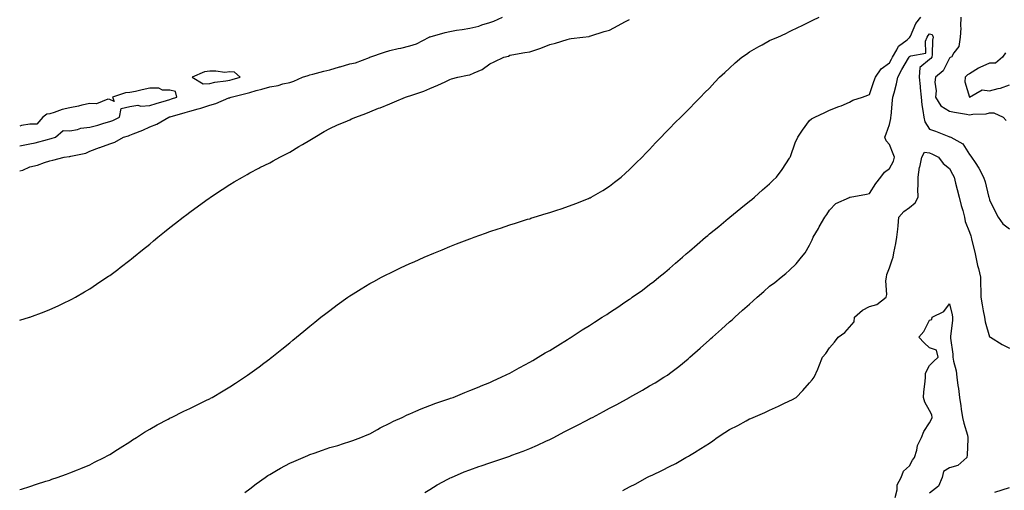
# Model space of a CAD drawing. Units: inches. Extents: x 952643 to 955283, y 7223978 to 7226618.
# Drawn here: x 952643 to 953135, y 7224265 to 7224501 of the extents above; entities that cross this region are included whole.
import ezdxf

# ---------------------------------------------------------------- set-up
doc = ezdxf.new("R2010")
doc.units = ezdxf.units.IN
doc.header["$MEASUREMENT"] = 0
doc.layers.add('Contour_95267223', color=7, linetype='Continuous', true_color=0xe99bcc)

msp = doc.modelspace()

# ---------------------------------------------------------------- linework, layer by layer
at = {"layer": 'Contour_95267223'}
for points in [[(952643, 7224425.06, 3175), (952644.61, 7224425.36, 3175), (952648.05, 7224427.06, 3175), (952651.98, 7224427.99, 3175), (952655.39, 7224429.26, 3175), (952658.05, 7224430.05, 3175), (952659.54, 7224430.42, 3175), (952665.17, 7224431.92, 3175), (952667.79, 7224432.19, 3175), (952668.05, 7224432.25, 3175), (952668.55, 7224432.43, 3175), (952676.05, 7224433.93, 3175), (952678.05, 7224434.89, 3175), (952682.88, 7224436.74, 3175), (952683.12, 7224436.84, 3175), (952688.05, 7224438.68, 3175), (952690.53, 7224439.44, 3175), (952694.88, 7224441.92, 3175), (952697.34, 7224442.64, 3175), (952698.05, 7224442.94, 3175), (952699.79, 7224443.66, 3175), (952704.51, 7224445.46, 3175), (952708.05, 7224447.08, 3175), (952711.52, 7224448.44, 3175), (952717.59, 7224451.92, 3175), (952717.93, 7224452.04, 3175), (952718.05, 7224452.08, 3175), (952718.27, 7224452.13, 3175), (952725.78, 7224454.19, 3175), (952728.05, 7224454.87, 3175), (952732.22, 7224456.1, 3175), (952733.59, 7224456.39, 3175), (952738.05, 7224457.99, 3175), (952741.17, 7224458.81, 3175), (952747.64, 7224461.51, 3175), (952748.05, 7224461.65, 3175), (952748.27, 7224461.69, 3175), (952748.7, 7224461.92, 3175), (952756.17, 7224463.8, 3175), (952758.05, 7224464.32, 3175), (952761.34, 7224465.2, 3175), (952764.1, 7224465.87, 3175), (952768.05, 7224467.04, 3175), (952772.2, 7224467.78, 3175), (952774.65, 7224468.52, 3175), (952778.05, 7224469.28, 3175), (952780.1, 7224469.87, 3175), (952784.43, 7224471.92, 3175), (952787.19, 7224472.78, 3175), (952788.05, 7224473.05, 3175), (952789.59, 7224473.46, 3175), (952795.13, 7224474.85, 3175), (952798.05, 7224475.63, 3175), (952802.96, 7224477, 3175), (952803.22, 7224477.08, 3175), (952808.05, 7224478.5, 3175), (952810.88, 7224479.09, 3175), (952817.94, 7224481.82, 3175), (952818.05, 7224481.84, 3175), (952818.11, 7224481.86, 3175), (952818.19, 7224481.92, 3175), (952825.5, 7224484.48, 3175), (952828.05, 7224485.3, 3175), (952832.36, 7224486.24, 3175), (952833.56, 7224486.41, 3175), (952838.05, 7224487.55, 3175), (952841.45, 7224488.52, 3175), (952847.73, 7224491.92, 3175), (952847.94, 7224492.04, 3175), (952848.05, 7224492.04, 3175), (952848.21, 7224492.08, 3175), (952855.79, 7224494.19, 3175), (952858.05, 7224494.75, 3175), (952861.49, 7224495.36, 3175), (952864.29, 7224495.67, 3175), (952868.05, 7224496.43, 3175), (952872.56, 7224497.41, 3175), (952874.17, 7224498.03, 3175), (952878.05, 7224499.17, 3175), (952880.09, 7224499.89, 3175), (952884.51, 7224501.92, 3175)], [(952643, 7224265.83, 3173), (952643.87, 7224266.1, 3173), (952648.05, 7224267.33, 3173), (952651.48, 7224268.48, 3173), (952656.1, 7224269.97, 3173), (952658.05, 7224270.61, 3173), (952659.01, 7224270.96, 3173), (952661.71, 7224271.92, 3173), (952666.37, 7224273.6, 3173), (952668.05, 7224274.19, 3173), (952671.87, 7224275.75, 3173), (952673.55, 7224276.41, 3173), (952678.05, 7224278.27, 3173), (952680.49, 7224279.48, 3173), (952685.26, 7224281.92, 3173), (952687.1, 7224282.88, 3173), (952688.05, 7224283.37, 3173), (952691.97, 7224285.85, 3173), (952693.29, 7224286.69, 3173), (952698.05, 7224289.69, 3173), (952699.36, 7224290.61, 3173), (952701.37, 7224291.92, 3173), (952705.49, 7224294.48, 3173), (952708.05, 7224295.98, 3173), (952711.81, 7224298.17, 3173), (952717.21, 7224301.08, 3173), (952718.05, 7224301.55, 3173), (952718.3, 7224301.67, 3173), (952718.84, 7224301.92, 3173), (952725.04, 7224304.93, 3173), (952728.05, 7224306.39, 3173), (952731.76, 7224308.21, 3173), (952736.73, 7224310.61, 3173), (952738.05, 7224311.24, 3173), (952738.49, 7224311.49, 3173), (952739.32, 7224311.92, 3173), (952744.78, 7224315.18, 3173), (952748.05, 7224317.17, 3173), (952750.93, 7224319.05, 3173), (952755.48, 7224321.92, 3173), (952756.98, 7224322.99, 3173), (952758.05, 7224323.76, 3173), (952762.74, 7224327.23, 3173), (952765.15, 7224329.01, 3173), (952768.05, 7224331.18, 3173), (952768.48, 7224331.49, 3173), (952769.05, 7224331.92, 3173), (952774.03, 7224335.94, 3173), (952778.05, 7224339.19, 3173), (952779.55, 7224340.42, 3173), (952781.4, 7224341.92, 3173), (952785.04, 7224344.93, 3173), (952788.05, 7224347.43, 3173), (952790.54, 7224349.44, 3173), (952793.67, 7224351.92, 3173), (952796.12, 7224353.85, 3173), (952798.05, 7224355.38, 3173), (952801.83, 7224358.13, 3173), (952807.12, 7224361.92, 3173), (952807.66, 7224362.31, 3173), (952808.05, 7224362.58, 3173), (952809.8, 7224363.66, 3173), (952813.79, 7224366.18, 3173), (952818.05, 7224368.76, 3173), (952820.1, 7224369.87, 3173), (952823.98, 7224371.92, 3173), (952826.64, 7224373.33, 3173), (952828.05, 7224374.05, 3173), (952832.09, 7224375.96, 3173), (952833.39, 7224376.57, 3173), (952838.05, 7224378.76, 3173), (952840.26, 7224379.71, 3173), (952845.33, 7224381.92, 3173), (952847.23, 7224382.74, 3173), (952848.05, 7224383.09, 3173), (952850.06, 7224383.93, 3173), (952854.29, 7224385.67, 3173), (952858.05, 7224387.23, 3173), (952861.42, 7224388.56, 3173), (952866.74, 7224390.61, 3173), (952868.05, 7224391.12, 3173), (952868.64, 7224391.33, 3173), (952870.28, 7224391.92, 3173), (952876, 7224393.97, 3173), (952878.05, 7224394.71, 3173), (952882.25, 7224396.12, 3173), (952883.45, 7224396.53, 3173), (952888.05, 7224398.05, 3173), (952890.99, 7224398.97, 3173), (952897.01, 7224400.87, 3173), (952898.05, 7224401.2, 3173), (952898.6, 7224401.37, 3173), (952900.36, 7224401.92, 3173), (952906.22, 7224403.74, 3173), (952908.05, 7224404.32, 3173), (952911.63, 7224405.49, 3173), (952913.77, 7224406.2, 3173), (952918.05, 7224407.62, 3173), (952921.15, 7224408.81, 3173), (952927.42, 7224411.3, 3173), (952928.05, 7224411.55, 3173), (952928.29, 7224411.67, 3173), (952928.78, 7224411.92, 3173), (952934.62, 7224415.34, 3173), (952938.05, 7224417.45, 3173), (952940.53, 7224419.44, 3173), (952943.76, 7224421.92, 3173), (952946.03, 7224423.93, 3173), (952948.05, 7224425.73, 3173), (952951.08, 7224428.89, 3173), (952954.23, 7224431.92, 3173), (952956.09, 7224433.89, 3173), (952958.05, 7224435.83, 3173), (952960.91, 7224439.05, 3173), (952963.81, 7224441.92, 3173), (952965.86, 7224444.11, 3173), (952968.05, 7224446.26, 3173), (952970.74, 7224449.22, 3173), (952973.63, 7224451.92, 3173), (952975.82, 7224454.15, 3173), (952978.05, 7224456.18, 3173), (952980.78, 7224459.19, 3173), (952983.49, 7224461.92, 3173), (952985.73, 7224464.24, 3173), (952988.05, 7224466.47, 3173), (952990.57, 7224469.4, 3173), (952992.93, 7224471.92, 3173), (952995.65, 7224474.32, 3173), (952998.05, 7224476.35, 3173), (953000.83, 7224479.13, 3173), (953004.16, 7224481.92, 3173), (953006.54, 7224483.42, 3173), (953008.05, 7224484.5, 3173), (953012.67, 7224487.29, 3173), (953014.29, 7224488.15, 3173), (953018.05, 7224490.24, 3173), (953019.24, 7224490.73, 3173), (953022.08, 7224491.92, 3173), (953026.17, 7224493.81, 3173), (953028.05, 7224494.79, 3173), (953032.86, 7224497.12, 3173), (953033.58, 7224497.45, 3173), (953038.05, 7224499.6, 3173), (953039.61, 7224500.36, 3173), (953042.86, 7224501.92, 3173)], [(952643, 7224350.42, 3174), (952647.89, 7224351.92, 3174), (952648.01, 7224351.96, 3174), (952648.05, 7224351.98, 3174), (952648.14, 7224352.02, 3174), (952655.27, 7224354.69, 3174), (952658.05, 7224355.85, 3174), (952662.26, 7224357.7, 3174), (952665.23, 7224359.09, 3174), (952668.05, 7224360.4, 3174), (952669.05, 7224360.92, 3174), (952670.87, 7224361.92, 3174), (952675.4, 7224364.58, 3174), (952678.05, 7224366.14, 3174), (952681.49, 7224368.48, 3174), (952686.62, 7224371.92, 3174), (952687.47, 7224372.49, 3174), (952688.05, 7224372.88, 3174), (952692, 7224375.87, 3174), (952693.2, 7224376.78, 3174), (952698.05, 7224380.44, 3174), (952698.86, 7224381.1, 3174), (952699.88, 7224381.92, 3174), (952704.4, 7224385.57, 3174), (952708.05, 7224388.52, 3174), (952709.91, 7224390.06, 3174), (952712.16, 7224391.92, 3174), (952715.4, 7224394.56, 3174), (952718.05, 7224396.71, 3174), (952720.98, 7224398.99, 3174), (952724.77, 7224401.92, 3174), (952726.62, 7224403.35, 3174), (952728.05, 7224404.42, 3174), (952732.39, 7224407.58, 3174), (952737.18, 7224411.04, 3174), (952738.05, 7224411.69, 3174), (952738.2, 7224411.78, 3174), (952738.41, 7224411.92, 3174), (952744.21, 7224415.77, 3174), (952748.05, 7224418.33, 3174), (952750.3, 7224419.67, 3174), (952754.42, 7224421.92, 3174), (952756.7, 7224423.27, 3174), (952758.05, 7224424.03, 3174), (952762.64, 7224426.51, 3174), (952763.16, 7224426.8, 3174), (952768.05, 7224429.11, 3174), (952769.81, 7224430.16, 3174), (952773.12, 7224431.92, 3174), (952776.36, 7224433.6, 3174), (952778.05, 7224434.44, 3174), (952782.67, 7224437.29, 3174), (952784.41, 7224438.29, 3174), (952788.05, 7224440.4, 3174), (952788.99, 7224440.98, 3174), (952790.55, 7224441.92, 3174), (952795.28, 7224444.69, 3174), (952798.05, 7224446.22, 3174), (952801.97, 7224448.01, 3174), (952805.79, 7224449.65, 3174), (952808.05, 7224450.67, 3174), (952808.94, 7224451.04, 3174), (952811.03, 7224451.92, 3174), (952816.14, 7224453.83, 3174), (952818.05, 7224454.6, 3174), (952822.49, 7224456.37, 3174), (952823.29, 7224456.67, 3174), (952828.05, 7224458.6, 3174), (952830.41, 7224459.56, 3174), (952835.92, 7224461.92, 3174), (952837.52, 7224462.45, 3174), (952838.05, 7224462.58, 3174), (952839.09, 7224462.97, 3174), (952845.04, 7224464.93, 3174), (952848.05, 7224466.2, 3174), (952852.13, 7224467.84, 3174), (952855.79, 7224469.65, 3174), (952858.05, 7224470.71, 3174), (952858.97, 7224471, 3174), (952862.05, 7224471.92, 3174), (952867.01, 7224472.96, 3174), (952868.05, 7224473.03, 3174), (952870.26, 7224474.13, 3174), (952874.28, 7224475.69, 3174), (952878.05, 7224478.62, 3174), (952880.34, 7224479.63, 3174), (952885.18, 7224481.92, 3174), (952887.5, 7224482.47, 3174), (952888.05, 7224482.9, 3174), (952889.17, 7224483.03, 3174), (952895.69, 7224484.28, 3174), (952898.05, 7224484.54, 3174), (952902.05, 7224485.92, 3174), (952903.62, 7224486.35, 3174), (952908.05, 7224488.25, 3174), (952911.03, 7224488.93, 3174), (952916.87, 7224490.75, 3174), (952918.05, 7224491.06, 3174), (952918.77, 7224491.2, 3174), (952924.64, 7224491.92, 3174), (952927.73, 7224492.25, 3174), (952928.05, 7224492.37, 3174), (952928.67, 7224492.53, 3174), (952935.23, 7224494.75, 3174), (952938.05, 7224495.34, 3174), (952942.25, 7224497.72, 3174), (952945.62, 7224499.48, 3174), (952948.05, 7224500.79, 3174)], [(952755.57, 7224264.4, 3172), (952758.05, 7224266.2, 3172), (952761.34, 7224268.62, 3172), (952765.77, 7224271.92, 3172), (952767.14, 7224272.82, 3172), (952768.05, 7224273.38, 3172), (952771.48, 7224275.36, 3172), (952773.47, 7224276.51, 3172), (952778.05, 7224279.01, 3172), (952780.06, 7224279.91, 3172), (952784.7, 7224281.92, 3172), (952787.05, 7224282.92, 3172), (952788.05, 7224283.33, 3172), (952790.21, 7224284.07, 3172), (952794.49, 7224285.49, 3172), (952798.05, 7224286.8, 3172), (952802.06, 7224287.92, 3172), (952804.98, 7224288.85, 3172), (952808.05, 7224289.77, 3172), (952809.6, 7224290.36, 3172), (952813.68, 7224291.92, 3172), (952816.79, 7224293.19, 3172), (952818.05, 7224293.74, 3172), (952821.97, 7224295.85, 3172), (952823.35, 7224296.61, 3172), (952828.05, 7224298.93, 3172), (952829.99, 7224299.97, 3172), (952834.31, 7224301.92, 3172), (952836.79, 7224303.19, 3172), (952838.05, 7224303.74, 3172), (952841.16, 7224305.03, 3172), (952843.78, 7224306.18, 3172), (952848.05, 7224307.82, 3172), (952851.04, 7224308.93, 3172), (952857.14, 7224311, 3172), (952858.05, 7224311.33, 3172), (952858.48, 7224311.49, 3172), (952859.75, 7224311.92, 3172), (952865.61, 7224314.36, 3172), (952868.05, 7224315.28, 3172), (952872.73, 7224317.23, 3172), (952873.75, 7224317.62, 3172), (952878.05, 7224319.32, 3172), (952879.82, 7224320.14, 3172), (952883.83, 7224321.92, 3172), (952886.59, 7224323.37, 3172), (952888.05, 7224324.05, 3172), (952892.86, 7224326.74, 3172), (952893.1, 7224326.88, 3172), (952898.05, 7224329.46, 3172), (952899.59, 7224330.38, 3172), (952902.31, 7224331.92, 3172), (952905.84, 7224334.13, 3172), (952908.05, 7224335.38, 3172), (952912.07, 7224337.9, 3172), (952916.95, 7224340.83, 3172), (952918.05, 7224341.49, 3172), (952918.31, 7224341.65, 3172), (952918.73, 7224341.92, 3172), (952924.38, 7224345.59, 3172), (952928.05, 7224347.88, 3172), (952930.5, 7224349.46, 3172), (952934.35, 7224351.92, 3172), (952936.59, 7224353.38, 3172), (952938.05, 7224354.28, 3172), (952942.62, 7224357.35, 3172), (952945.22, 7224359.09, 3172), (952948.05, 7224360.98, 3172), (952948.61, 7224361.37, 3172), (952949.38, 7224361.92, 3172), (952954.42, 7224365.55, 3172), (952958.05, 7224368.23, 3172), (952960.11, 7224369.85, 3172), (952962.68, 7224371.92, 3172), (952965.64, 7224374.32, 3172), (952968.05, 7224376.3, 3172), (952971.06, 7224378.91, 3172), (952974.51, 7224381.92, 3172), (952976.39, 7224383.58, 3172), (952978.05, 7224385.01, 3172), (952981.74, 7224388.23, 3172), (952986, 7224391.92, 3172), (952987.1, 7224392.86, 3172), (952988.05, 7224393.62, 3172), (952992.6, 7224397.37, 3172), (952997.4, 7224401.26, 3172), (952998.05, 7224401.8, 3172), (952998.12, 7224401.86, 3172), (952998.2, 7224401.92, 3172), (953003.6, 7224406.37, 3172), (953008.05, 7224409.99, 3172), (953009.12, 7224410.85, 3172), (953010.49, 7224411.92, 3172), (953014.42, 7224415.55, 3172), (953018.05, 7224418.68, 3172), (953019.67, 7224420.3, 3172), (953021.44, 7224421.92, 3172), (953024.26, 7224425.71, 3172), (953028.05, 7224431.37, 3172), (953028.22, 7224431.74, 3172), (953028.3, 7224431.92, 3172), (953028.47, 7224432.33, 3172), (953030.81, 7224439.17, 3172), (953032.16, 7224441.92, 3172), (953034.47, 7224445.51, 3172), (953038.05, 7224450.18, 3172), (953038.96, 7224451.02, 3172), (953040.61, 7224451.92, 3172), (953045.65, 7224454.32, 3172), (953048.05, 7224455.36, 3172), (953052.73, 7224457.23, 3172), (953053.8, 7224457.66, 3172), (953058.05, 7224459.38, 3172), (953059.61, 7224460.36, 3172), (953064.56, 7224461.92, 3172), (953067.09, 7224462.88, 3172), (953068.05, 7224463.23, 3172), (953070.14, 7224469.83, 3172), (953071.07, 7224471.92, 3172), (953073.85, 7224476.12, 3172), (953078.05, 7224479.07, 3172), (953079.01, 7224480.96, 3172), (953079.54, 7224481.92, 3172), (953081.74, 7224485.61, 3172), (953082.54, 7224487.43, 3172), (953086.77, 7224490.63, 3172), (953088.05, 7224491.71, 3172), (953088.19, 7224491.78, 3172), (953088.25, 7224491.92, 3172), (953088.46, 7224492.33, 3172), (953091.22, 7224498.74, 3172), (953093.72, 7224501.92, 3172)], [(953113.67, 7224501.92, 3172), (953113.53, 7224497.39, 3172), (953113.62, 7224496.35, 3172), (953113.43, 7224491.92, 3172), (953112.73, 7224487.23, 3172), (953110.2, 7224484.07, 3172), (953109.05, 7224481.92, 3172), (953108.28, 7224481.69, 3172), (953108.05, 7224481.41, 3172), (953104.86, 7224475.1, 3172), (953101.02, 7224471.92, 3172), (953100.62, 7224469.34, 3172), (953101.27, 7224465.14, 3172), (953100.98, 7224461.92, 3172), (953103.73, 7224457.6, 3172), (953108.05, 7224454.93, 3172), (953110.49, 7224454.36, 3172), (953116.51, 7224453.46, 3172), (953118.05, 7224453.15, 3172), (953119.6, 7224453.48, 3172), (953126.4, 7224453.58, 3172), (953128.05, 7224454.15, 3172), (953130.19, 7224454.07, 3172), (953134.87, 7224451.92, 3172), (953136.4, 7224450.26, 3172)], [(952845.62, 7224264.36, 3171), (952848.05, 7224265.92, 3171), (952851.79, 7224268.17, 3171), (952857.12, 7224271, 3171), (952858.05, 7224271.51, 3171), (952858.33, 7224271.65, 3171), (952858.96, 7224271.92, 3171), (952865.3, 7224274.67, 3171), (952868.05, 7224275.71, 3171), (952872.67, 7224277.29, 3171), (952873.81, 7224277.68, 3171), (952878.05, 7224279.13, 3171), (952880.13, 7224279.83, 3171), (952886.2, 7224281.92, 3171), (952887.58, 7224282.39, 3171), (952888.05, 7224282.56, 3171), (952889.09, 7224282.96, 3171), (952894.86, 7224285.1, 3171), (952898.05, 7224286.37, 3171), (952901.9, 7224288.07, 3171), (952906.18, 7224290.05, 3171), (952908.05, 7224290.9, 3171), (952908.73, 7224291.24, 3171), (952910.08, 7224291.92, 3171), (952915.34, 7224294.63, 3171), (952918.05, 7224296.02, 3171), (952921.94, 7224298.03, 3171), (952926.53, 7224300.4, 3171), (952928.05, 7224301.18, 3171), (952928.54, 7224301.43, 3171), (952929.49, 7224301.92, 3171), (952935.05, 7224304.91, 3171), (952938.05, 7224306.55, 3171), (952941.56, 7224308.42, 3171), (952947.99, 7224311.92, 3171), (952948.03, 7224311.94, 3171), (952948.05, 7224311.96, 3171), (952948.13, 7224312, 3171), (952954.42, 7224315.55, 3171), (952958.05, 7224317.64, 3171), (952960.76, 7224319.21, 3171), (952965.21, 7224321.92, 3171), (952966.94, 7224323.03, 3171), (952968.05, 7224323.8, 3171), (952972.62, 7224327.35, 3171), (952977.24, 7224331.1, 3171), (952978.05, 7224331.76, 3171), (952978.23, 7224331.92, 3171), (952983.4, 7224336.57, 3171), (952988.05, 7224340.67, 3171), (952988.71, 7224341.26, 3171), (952989.45, 7224341.92, 3171), (952993.99, 7224345.98, 3171), (952998.05, 7224349.6, 3171), (952999.27, 7224350.69, 3171), (953000.66, 7224351.92, 3171), (953004.55, 7224355.42, 3171), (953008.05, 7224358.52, 3171), (953009.84, 7224360.14, 3171), (953011.84, 7224361.92, 3171), (953015.11, 7224364.87, 3171), (953018.05, 7224367.49, 3171), (953020.61, 7224369.36, 3171), (953023.87, 7224371.92, 3171), (953026.17, 7224373.8, 3171), (953028.05, 7224375.53, 3171), (953031.39, 7224378.58, 3171), (953033.95, 7224381.92, 3171), (953035.78, 7224384.19, 3171), (953038.05, 7224387.92, 3171), (953039.35, 7224390.63, 3171), (953039.82, 7224391.92, 3171), (953042.42, 7224396.3, 3171), (953042.89, 7224397.08, 3171), (953045.72, 7224401.92, 3171), (953046.66, 7224403.31, 3171), (953048.05, 7224405.53, 3171), (953051.16, 7224408.81, 3171), (953057.94, 7224411.8, 3171), (953058.05, 7224411.88, 3171), (953058.09, 7224411.88, 3171), (953058.36, 7224411.92, 3171), (953066.54, 7224413.42, 3171), (953068.05, 7224413.83, 3171), (953071.12, 7224418.85, 3171), (953073.62, 7224421.92, 3171), (953075.54, 7224424.44, 3171), (953078.05, 7224426.31, 3171), (953080.06, 7224429.91, 3171), (953080.51, 7224431.92, 3171), (953079.8, 7224433.68, 3171), (953078.05, 7224438.31, 3171), (953076.31, 7224440.18, 3171), (953075.74, 7224441.92, 3171), (953076.39, 7224443.58, 3171), (953078.05, 7224448.19, 3171), (953078.66, 7224451.31, 3171), (953078.7, 7224451.92, 3171), (953078.77, 7224452.64, 3171), (953079.59, 7224460.38, 3171), (953079.74, 7224461.92, 3171), (953080.26, 7224464.13, 3171), (953081.47, 7224468.5, 3171), (953082.19, 7224471.92, 3171), (953084.19, 7224475.77, 3171), (953087.48, 7224481.35, 3171), (953087.81, 7224481.92, 3171), (953087.89, 7224482.08, 3171), (953088.05, 7224482.19, 3171), (953088.73, 7224482.6, 3171), (953096.11, 7224483.85, 3171), (953095.96, 7224489.83, 3171), (953096.9, 7224491.92, 3171), (953097.3, 7224492.68, 3171), (953098.05, 7224493.58, 3171), (953099.32, 7224493.19, 3171), (953099.91, 7224491.92, 3171), (953099.5, 7224490.47, 3171), (953099.37, 7224483.25, 3171), (953099.12, 7224481.92, 3171), (953098.71, 7224481.26, 3171), (953098.05, 7224480.67, 3171), (953093.19, 7224476.78, 3171), (953092.87, 7224471.92, 3171), (953093.36, 7224467.23, 3171), (953093.41, 7224466.57, 3171), (953093.86, 7224461.92, 3171), (953094.26, 7224458.13, 3171), (953094.73, 7224455.24, 3171), (953095.12, 7224451.92, 3171), (953095.71, 7224449.58, 3171), (953098.05, 7224445.96, 3171), (953101.03, 7224444.91, 3171), (953107.63, 7224442.33, 3171), (953108.05, 7224442.17, 3171), (953108.25, 7224442.12, 3171), (953108.7, 7224441.92, 3171), (953114.75, 7224438.62, 3171), (953118.05, 7224433.27, 3171), (953118.65, 7224432.51, 3171), (953119.02, 7224431.92, 3171), (953120.78, 7224429.19, 3171), (953122.62, 7224426.49, 3171), (953125.07, 7224421.92, 3171), (953125.77, 7224419.63, 3171), (953127.6, 7224412.37, 3171), (953127.73, 7224411.92, 3171), (953127.81, 7224411.69, 3171), (953128.05, 7224410.57, 3171), (953130.89, 7224404.75, 3171), (953132.33, 7224401.92, 3171), (953134.75, 7224398.62, 3171), (953138.05, 7224396.04, 3171)], [(953135.99, 7224483.99, 3173), (953134.51, 7224481.92, 3173), (953131.01, 7224478.97, 3173), (953128.05, 7224478.91, 3173), (953123.14, 7224476.82, 3173), (953122.55, 7224476.41, 3173), (953118.05, 7224473.6, 3173), (953116.94, 7224473.03, 3173), (953115.92, 7224471.92, 3173), (953115.72, 7224469.58, 3173), (953118.04, 7224461.94, 3173), (953118.03, 7224461.92, 3173), (953118.05, 7224461.92, 3173), (953124.41, 7224465.55, 3173), (953128.05, 7224465.1, 3173), (953132.38, 7224466.26, 3173), (953133.56, 7224466.41, 3173), (953138.05, 7224468.13, 3173)], [(952643, 7224437.65, 3176), (952643.91, 7224437.78, 3176), (952648.05, 7224438.66, 3176), (952650.8, 7224439.17, 3176), (952656.94, 7224440.81, 3176), (952658.05, 7224441.04, 3176), (952658.77, 7224441.2, 3176), (952660.86, 7224441.92, 3176), (952664.7, 7224445.26, 3176), (952668.05, 7224445.16, 3176), (952671.97, 7224445.83, 3176), (952673.51, 7224446.45, 3176), (952678.05, 7224446.9, 3176), (952682.1, 7224447.88, 3176), (952685.03, 7224448.91, 3176), (952688.05, 7224449.77, 3176), (952689.63, 7224450.34, 3176), (952692.89, 7224451.92, 3176), (952693.79, 7224456.18, 3176), (952698.05, 7224457.21, 3176), (952702.07, 7224457.9, 3176), (952703.56, 7224457.43, 3176), (952708.05, 7224457.74, 3176), (952711.19, 7224458.78, 3176), (952716.42, 7224460.3, 3176), (952718.05, 7224460.81, 3176), (952718.92, 7224461.06, 3176), (952721.59, 7224461.92, 3176), (952720.91, 7224464.79, 3176), (952718.05, 7224465.47, 3176), (952714.48, 7224465.49, 3176), (952712.54, 7224466.41, 3176), (952708.05, 7224466.41, 3176), (952704.32, 7224465.65, 3176), (952700.94, 7224464.81, 3176), (952698.05, 7224464.17, 3176), (952695.91, 7224464.05, 3176), (952689.35, 7224461.92, 3176), (952690.21, 7224459.75, 3176), (952688.05, 7224460.69, 3176), (952687.1, 7224460.98, 3176), (952681.42, 7224458.54, 3176), (952678.05, 7224458.83, 3176), (952674.05, 7224457.92, 3176), (952672.48, 7224457.49, 3176), (952668.05, 7224456.59, 3176), (952664.19, 7224455.79, 3176), (952660.31, 7224454.19, 3176), (952658.05, 7224453.52, 3176), (952656.61, 7224453.37, 3176), (952654.5, 7224451.92, 3176), (952651.49, 7224448.48, 3176), (952648.05, 7224448.4, 3176), (952643.97, 7224447.84, 3176), (952643, 7224447.47, 3176)], [(952944.57, 7224265.4, 3170), (952948.05, 7224267.23, 3170), (952951.2, 7224268.76, 3170), (952956.69, 7224271.92, 3170), (952957.63, 7224272.35, 3170), (952958.05, 7224272.55, 3170), (952959.24, 7224273.11, 3170), (952964.51, 7224275.47, 3170), (952968.05, 7224277.29, 3170), (952971.09, 7224278.87, 3170), (952976.16, 7224281.92, 3170), (952977.42, 7224282.55, 3170), (952978.05, 7224282.9, 3170), (952980.52, 7224284.38, 3170), (952983.69, 7224286.28, 3170), (952988.05, 7224289.05, 3170), (952989.73, 7224290.24, 3170), (952991.79, 7224291.92, 3170), (952995.62, 7224294.36, 3170), (952998.05, 7224295.77, 3170), (953002.12, 7224297.86, 3170), (953006.35, 7224300.22, 3170), (953008.05, 7224301.16, 3170), (953008.61, 7224301.37, 3170), (953009.8, 7224301.92, 3170), (953015.58, 7224304.38, 3170), (953018.05, 7224305.53, 3170), (953022.48, 7224307.49, 3170), (953024.75, 7224308.62, 3170), (953028.05, 7224310.18, 3170), (953029.23, 7224310.75, 3170), (953031.34, 7224311.92, 3170), (953034.65, 7224315.32, 3170), (953038.05, 7224319.19, 3170), (953039.35, 7224320.63, 3170), (953040.4, 7224321.92, 3170), (953042.13, 7224326, 3170), (953042.71, 7224327.27, 3170), (953044.51, 7224331.92, 3170), (953046.1, 7224333.87, 3170), (953048.05, 7224336.59, 3170), (953050.43, 7224339.54, 3170), (953052.39, 7224341.92, 3170), (953055.69, 7224344.28, 3170), (953058.05, 7224346.94, 3170), (953060.33, 7224349.63, 3170), (953060.46, 7224351.92, 3170), (953064.49, 7224355.49, 3170), (953068.05, 7224357.33, 3170), (953071.66, 7224358.31, 3170), (953076.38, 7224361.92, 3170), (953076.73, 7224363.23, 3170), (953076.21, 7224370.08, 3170), (953076.5, 7224371.92, 3170), (953076.64, 7224373.33, 3170), (953078.05, 7224376.63, 3170), (953079.39, 7224380.59, 3170), (953079.84, 7224381.92, 3170), (953080.21, 7224384.09, 3170), (953081.2, 7224388.78, 3170), (953081.7, 7224391.92, 3170), (953082.11, 7224395.98, 3170), (953082.27, 7224397.7, 3170), (953082.71, 7224401.92, 3170), (953085.2, 7224404.77, 3170), (953088.05, 7224406.76, 3170), (953090.83, 7224409.15, 3170), (953092.39, 7224411.92, 3170), (953092.23, 7224416.1, 3170), (953092.41, 7224417.56, 3170), (953092.29, 7224421.92, 3170), (953093.09, 7224426.88, 3170), (953093.13, 7224427, 3170), (953094.26, 7224431.92, 3170), (953095.52, 7224434.46, 3170), (953098.05, 7224434.05, 3170), (953099.56, 7224433.44, 3170), (953102.47, 7224431.92, 3170), (953104.88, 7224428.74, 3170), (953108.05, 7224426.28, 3170), (953109.59, 7224423.46, 3170), (953110.29, 7224421.92, 3170), (953111.03, 7224418.93, 3170), (953111.89, 7224415.75, 3170), (953112.8, 7224411.92, 3170), (953113.92, 7224407.78, 3170), (953114.63, 7224405.34, 3170), (953115.59, 7224401.92, 3170), (953115.93, 7224399.79, 3170), (953118.05, 7224394.38, 3170), (953118.7, 7224392.58, 3170), (953118.87, 7224391.92, 3170), (953119.09, 7224390.88, 3170), (953120.63, 7224384.5, 3170), (953121.13, 7224381.92, 3170), (953122.09, 7224377.88, 3170), (953122.46, 7224376.33, 3170), (953123.52, 7224371.92, 3170), (953123.51, 7224367.37, 3170), (953123.71, 7224366.26, 3170), (953123.69, 7224361.92, 3170), (953124.32, 7224358.19, 3170), (953124.9, 7224355.08, 3170), (953125.44, 7224351.92, 3170), (953125.79, 7224349.67, 3170), (953128.05, 7224342.13, 3170), (953128.23, 7224342.1, 3170), (953128.53, 7224341.92, 3170), (953134.4, 7224338.27, 3170), (953138.05, 7224336.49, 3170)], [(953080.82, 7224261.92, 3169), (953081.8, 7224265.67, 3169), (953081.76, 7224268.21, 3169), (953083.91, 7224271.92, 3169), (953084.97, 7224274.99, 3169), (953088.05, 7224277.62, 3169), (953089.54, 7224280.44, 3169), (953090.45, 7224281.92, 3169), (953091.6, 7224285.47, 3169), (953092.05, 7224287.92, 3169), (953093.99, 7224291.92, 3169), (953095.1, 7224294.87, 3169), (953098.05, 7224299.17, 3169), (953098.96, 7224301, 3169), (953099.29, 7224301.92, 3169), (953099.24, 7224303.11, 3169), (953098.05, 7224305.38, 3169), (953095.72, 7224309.58, 3169), (953095.05, 7224311.92, 3169), (953095.22, 7224314.75, 3169), (953095.92, 7224319.79, 3169), (953096.06, 7224321.92, 3169), (953095.98, 7224323.99, 3169), (953098.05, 7224327.82, 3169), (953100.08, 7224329.89, 3169), (953102.37, 7224331.92, 3169), (953101.56, 7224335.42, 3169), (953098.05, 7224336.61, 3169), (953095.28, 7224339.15, 3169), (953092.73, 7224341.92, 3169), (953095.17, 7224344.79, 3169), (953098.05, 7224350.51, 3169), (953099.22, 7224350.75, 3169), (953099.36, 7224351.92, 3169), (953105.11, 7224354.85, 3169), (953108.05, 7224358.58, 3169), (953109.33, 7224353.21, 3169), (953109.57, 7224351.92, 3169), (953109.51, 7224350.46, 3169), (953108.46, 7224342.33, 3169), (953108.44, 7224341.92, 3169), (953108.47, 7224341.51, 3169), (953109.6, 7224333.46, 3169), (953109.68, 7224331.92, 3169), (953109.94, 7224330.03, 3169), (953111.32, 7224325.2, 3169), (953111.64, 7224321.92, 3169), (953112.22, 7224317.76, 3169), (953112.48, 7224316.35, 3169), (953113.03, 7224311.92, 3169), (953113.74, 7224307.6, 3169), (953113.88, 7224306.08, 3169), (953114.5, 7224301.92, 3169), (953115.18, 7224299.05, 3169), (953116.96, 7224293.01, 3169), (953117.24, 7224291.92, 3169), (953117.21, 7224291.08, 3169), (953116.78, 7224283.19, 3169), (953116.73, 7224281.92, 3169), (953112.11, 7224277.86, 3169), (953108.05, 7224276.69, 3169), (953105.07, 7224274.89, 3169), (953104.36, 7224271.92, 3169), (953102.49, 7224267.47, 3169), (953098.05, 7224264.11, 3169)], [(953130.69, 7224264.56, 3169), (953134.34, 7224265.63, 3169), (953138.05, 7224266.88, 3169)]]:
    msp.add_polyline3d(points, dxfattribs=at)
msp.add_polyline3d([(952748.05, 7224470.42, 3176), (952749.24, 7224470.73, 3176), (952753.34, 7224471.92, 3176), (952750.47, 7224474.34, 3176), (952748.05, 7224474.5, 3176), (952745.67, 7224474.3, 3176), (952741.12, 7224474.99, 3176), (952738.05, 7224474.83, 3176), (952735.47, 7224474.5, 3176), (952729.33, 7224471.92, 3176), (952734.76, 7224468.62, 3176), (952738.05, 7224468.76, 3176), (952740.62, 7224469.36, 3176), (952746.17, 7224470.05, 3176)], close=True, dxfattribs=at)

doc.saveas('drawing.dxf')
